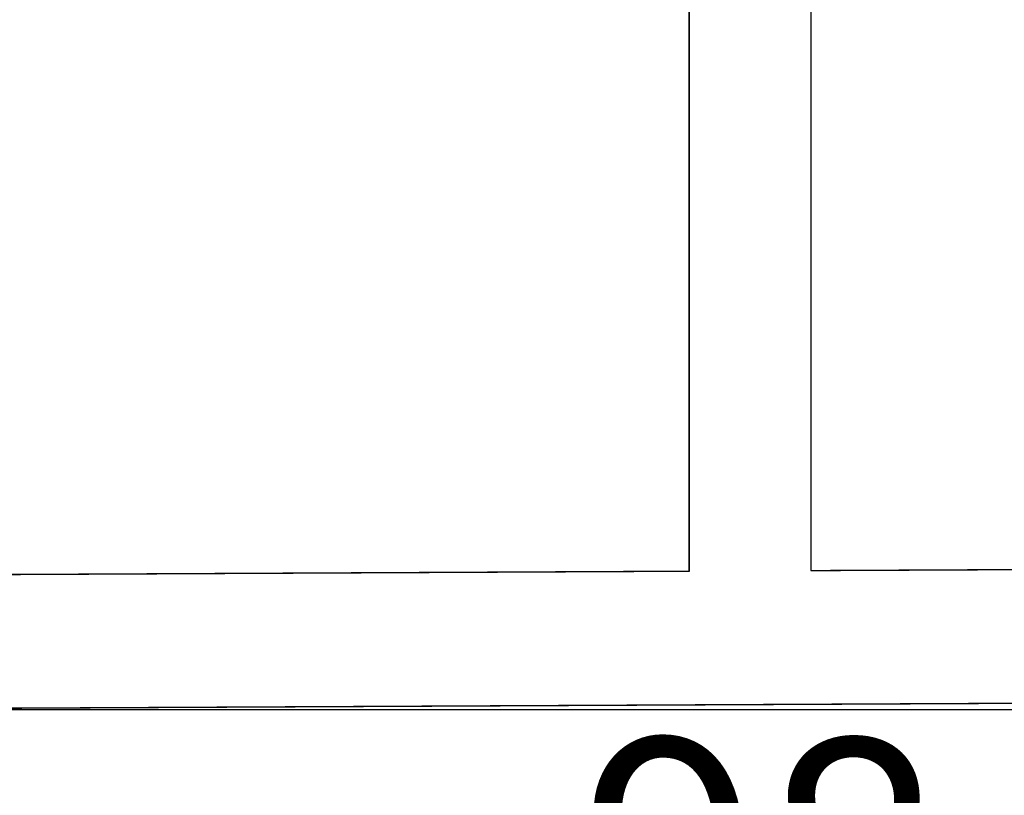
# Model space of a CAD drawing. Units: millimetres. Extents: x 1433 to 3535, y 1203 to 1592.
# Drawn here: x 3312 to 3341, y 1353 to 1375 of the extents above; entities that cross this region are included whole.
import ezdxf

# ---------------------------------------------------------------- set-up
doc = ezdxf.new("R2010")
doc.units = ezdxf.units.MM
doc.linetypes.add('JIS_02_4.0', pattern=[5.5, 4, -1.5])
doc.layers.get('Defpoints').update_dxf_attribs({"color": 250})
doc.layers.add('0-03 wymiary', color=6, linetype='Continuous', lineweight=5)
doc.layers.add('ProfileEdges', color=7, linetype='Continuous')
doc.styles.add('1-25', font='txt', dxfattribs={"height": 7})
doc.dimstyles.new('1-25', dxfattribs={"dimtxt": 7, "dimasz": 0.2, "dimexe": 2, "dimexo": 5, "dimgap": 1.25, "dimtad": 1, "dimdec": 0, "dimrnd": 0.5, "dimtxsty": '1-25', "dimblk": 'BG dim mark', "dimcen": 0, "dimclrd": 256, "dimclre": 8, "dimclrt": 11, "dimadec": 0, "dimazin": 0, "dimtfac": 1, "dimtdec": 0, "dimtix": 1, "dimtmove": 1, "dimatfit": 3, "dimfxl": 0.5, "dimtfill": 1, "dimarcsym": 0})

# ---------------------------------------------------------------- blocks, each defined once
blk = doc.blocks.new('BG dim mark')
for p, q in [((0, -10), (0, 10)), ((10, 0), (-10, 0))]:
    blk.add_line(p, q)
at = {"color": 0, "linetype": 'ByBlock', "const_width": 1.5}
blk.add_lwpolyline([(5, 5), (-5, -5)], dxfattribs=at)
blk = doc.blocks.new('*D27')
at = {"layer": '0-03 wymiary', "color": 8, "linetype": 'JIS_02_4.0', "lineweight": -2, "transparency": 16777216}
for p, q in [((-0.803, -48.388), (-0.803, -50.888)), ((96.533, -48.388), (96.533, -50.888))]:
    blk.add_line(p, q, dxfattribs=at)
at = {"layer": '0-03 wymiary', "lineweight": -2, "transparency": 16777216}
blk.add_line((-0.603, -48.888), (96.333, -48.888), dxfattribs=at)
at = {"layer": 'Defpoints', "color": 0, "transparency": 16777216}
for p in [(-0.803, -38.888), (96.533, -38.888), (96.533, -48.888)]:
    blk.add_point(p, dxfattribs=at)
at = {"layer": '0-03 wymiary', "lineweight": -2, "transparency": 16777216, "xscale": 0.2, "yscale": 0.2, "zscale": 0.2, "rotation": 180}
blk.add_blockref('BG dim mark', (-0.803, -48.888), dxfattribs=at)
at = {"layer": '0-03 wymiary', "lineweight": -2, "transparency": 16777216, "xscale": 0.2, "yscale": 0.2, "zscale": 0.2}
blk.add_blockref('BG dim mark', (96.533, -48.888), dxfattribs=at)
at = {"layer": '0-03 wymiary', "color": 11, "transparency": 16777216, "insert": (47.865, -44.138), "char_height": 7, "attachment_point": 5, "style": '1-25', "bg_fill": 3, "box_fill_scale": 1.1, "bg_fill_color": 256, "bg_fill_true_color": 13158600, "bg_fill_transparency": 0}
blk.add_mtext('98', dxfattribs=at)
blk = doc.blocks.new('*U21')
at = {"layer": 'Defpoints'}
blk.add_lwpolyline([(-0.803, -38.888), (96.533, -38.888), (96.533, 46.26), (-0.803, 46.26)], close=True, dxfattribs=at)
at = {"layer": '0-03 wymiary'}
dim = blk.add_linear_dim(base=(96.533, -48.888), p1=(-0.803, -38.888), p2=(96.533, -38.888), dimstyle='1-25', override={"dimfxlon": 1}, dxfattribs=at)
dim.commit()
dim.dimension.update_dxf_attribs({"geometry": '*D27', "text_midpoint": (47.865, -44.138)})

msp = doc.modelspace()

# ---------------------------------------------------------------- block references
msp.add_blockref('*U21', (3286.22, 1393.908))

# ---------------------------------------------------------------- next in the draw order: linework, layer by layer
at = {"layer": 'ProfileEdges', "color": 5}
for points in [[(3331.986, 1376.131, 0.0403, 0.0403, 0), (3331.986, 1371.445, 0.0403, 0.0403, 0)], [(3335.531, 1371.445, 0.0403, 0.0403, 0), (3335.531, 1376.131, 0.0403, 0.0403, 0)], [(3331.986, 1371.445, 0.0403, 0.0403, 0), (3331.986, 1366.759, 0.0403, 0.0403, 0)], [(3335.531, 1366.759, 0.0403, 0.0403, 0), (3335.531, 1371.445, 0.0403, 0.0403, 0)], [(3331.986, 1366.759, 0.0403, 0.0403, 0), (3331.986, 1362.073, 0.0403, 0.0403, 0)], [(3335.531, 1362.073, 0.0403, 0.0403, 0), (3335.531, 1366.759, 0.0403, 0.0403, 0)], [(3331.986, 1362.073, 0.0403, 0.0403, 0), (3331.986, 1359.05, 0.0403, 0.0403, 0)], [(3335.531, 1359.067, 0.0403, 0.0403, 0), (3335.531, 1362.073, 0.0403, 0.0403, 0)], [(3365.924, 1359.215, 0.0403, 0.0403, 0), (3335.531, 1359.067, 0.0403, 0.0403, 0)], [(3331.986, 1359.05, 0.0403, 0.0403, 0), (3301.733, 1358.902, 0.0403, 0.0403, 0)], [(3331.998, 1359.05, 0.0403, 0.0403, 0), (3331.986, 1359.05, 0.0403, 0.0403, 0)], [(3335.531, 1359.067, 0.0403, 0.0403, 0), (3335.519, 1359.067, 0.0403, 0.0403, 0)], [(3365.941, 1355.324, 0.0403, 0.0403, 0), (3301.752, 1355.011, 0.0403, 0.0403, 0)]]:
    msp.add_lwpolyline(points, format="xyseb", dxfattribs=at)

doc.saveas('drawing.dxf')
